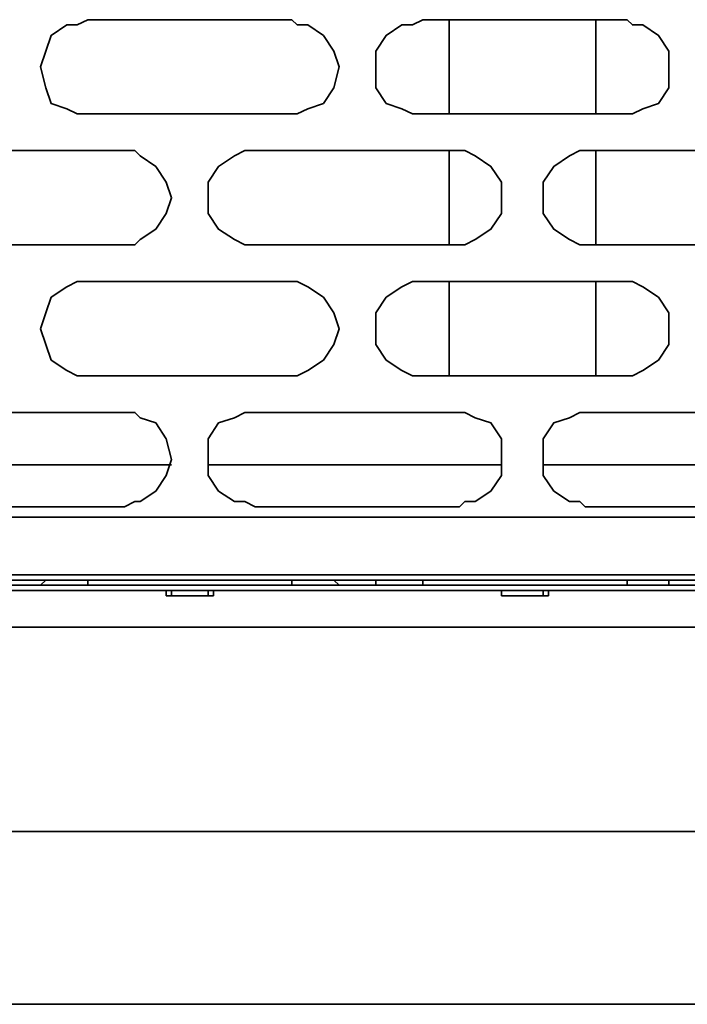
# Model space of a CAD drawing. Units: millimetres. Extents: x 15 to 415, y 5 to 292.
# Drawn here: x 141 to 145, y 127 to 134 of the extents above; entities that cross this region are included whole.
import ezdxf

# ---------------------------------------------------------------- set-up
doc = ezdxf.new("R2010")
doc.units = ezdxf.units.MM
doc.header["$MEASUREMENT"] = 0
doc.layers.add('Layer 1', color=7, linetype='Continuous', lineweight=0)

msp = doc.modelspace()

# ---------------------------------------------------------------- linework, layer by layer
at = {"layer": 'Layer 1', "color": 18, "lineweight": 35, "true_color": 0x000000}
for points, knots in [([(140.97, 133.5264), (140.97, 133.5264), (141.0053, 133.6322), (141.0053, 133.6322), (141.0053, 133.6322), (141.0406, 133.738), (141.0406, 133.738), (141.0406, 133.738), (141.1464, 133.8086), (141.1464, 133.8086), (141.1464, 133.8086), (141.2169, 133.8086), (141.2169, 133.8086), (141.2169, 133.8086), (141.2875, 133.8439), (141.2875, 133.8439)], [0, 0, 0, 0, 1, 1, 1, 2, 2, 2, 3, 3, 3, 4, 4, 4, 5, 5, 5, 5]), ([(142.6633, 133.8439), (142.6633, 133.8439), (142.6986, 133.8086), (142.6986, 133.8086), (142.6986, 133.8086), (142.7692, 133.8086), (142.7692, 133.8086), (142.7692, 133.8086), (142.875, 133.738), (142.875, 133.738), (142.875, 133.738), (142.9455, 133.6322), (142.9455, 133.6322), (142.9455, 133.6322), (142.9808, 133.5264), (142.9808, 133.5264), (142.9808, 133.5264), (142.9455, 133.3853), (142.9455, 133.3853), (142.9455, 133.3853), (142.875, 133.2794), (142.875, 133.2794), (142.875, 133.2794), (142.7692, 133.2442), (142.7692, 133.2442), (142.7692, 133.2442), (142.6986, 133.2089), (142.6986, 133.2089), (142.6986, 133.2089), (142.6633, 133.2089), (142.6633, 133.2089)], [0, 0, 0, 0, 1, 1, 1, 2, 2, 2, 3, 3, 3, 4, 4, 4, 5, 5, 5, 6, 6, 6, 7, 7, 7, 8, 8, 8, 9, 9, 9, 10, 10, 10, 10]), ([(143.2278, 133.5264), (143.2278, 133.5264), (143.2278, 133.6322), (143.2278, 133.6322), (143.2278, 133.6322), (143.2983, 133.738), (143.2983, 133.738), (143.2983, 133.738), (143.4042, 133.8086), (143.4042, 133.8086), (143.4042, 133.8086), (143.4747, 133.8086), (143.4747, 133.8086), (143.4747, 133.8086), (143.5453, 133.8439), (143.5453, 133.8439)], [0, 0, 0, 0, 1, 1, 1, 2, 2, 2, 3, 3, 3, 4, 4, 4, 5, 5, 5, 5]), ([(144.9211, 133.8439), (144.9211, 133.8439), (144.9564, 133.8086), (144.9564, 133.8086), (144.9564, 133.8086), (145.0269, 133.8086), (145.0269, 133.8086), (145.0269, 133.8086), (145.1328, 133.738), (145.1328, 133.738), (145.1328, 133.738), (145.2033, 133.6322), (145.2033, 133.6322), (145.2033, 133.6322), (145.2033, 133.5264), (145.2033, 133.5264), (145.2033, 133.5264), (145.2033, 133.3853), (145.2033, 133.3853), (145.2033, 133.3853), (145.1328, 133.2794), (145.1328, 133.2794), (145.1328, 133.2794), (145.0269, 133.2442), (145.0269, 133.2442), (145.0269, 133.2442), (144.9564, 133.2089), (144.9564, 133.2089), (144.9564, 133.2089), (144.9211, 133.2089), (144.9211, 133.2089)], [0, 0, 0, 0, 1, 1, 1, 2, 2, 2, 3, 3, 3, 4, 4, 4, 5, 5, 5, 6, 6, 6, 7, 7, 7, 8, 8, 8, 9, 9, 9, 10, 10, 10, 10]), ([(141.2875, 133.2089), (141.2875, 133.2089), (141.2169, 133.2089), (141.2169, 133.2089), (141.2169, 133.2089), (141.1464, 133.2442), (141.1464, 133.2442), (141.1464, 133.2442), (141.0406, 133.2794), (141.0406, 133.2794), (141.0406, 133.2794), (141.0053, 133.3853), (141.0053, 133.3853), (141.0053, 133.3853), (140.97, 133.5264), (140.97, 133.5264)], [0, 0, 0, 0, 1, 1, 1, 2, 2, 2, 3, 3, 3, 4, 4, 4, 5, 5, 5, 5]), ([(143.5453, 133.2089), (143.5453, 133.2089), (143.4747, 133.2089), (143.4747, 133.2089), (143.4747, 133.2089), (143.4042, 133.2442), (143.4042, 133.2442), (143.4042, 133.2442), (143.2983, 133.2794), (143.2983, 133.2794), (143.2983, 133.2794), (143.2278, 133.3853), (143.2278, 133.3853), (143.2278, 133.3853), (143.2278, 133.5264), (143.2278, 133.5264)], [0, 0, 0, 0, 1, 1, 1, 2, 2, 2, 3, 3, 3, 4, 4, 4, 5, 5, 5, 5]), ([(141.5344, 132.9619), (141.5344, 132.9619), (141.605, 132.9619), (141.605, 132.9619), (141.605, 132.9619), (141.6403, 132.9267), (141.6403, 132.9267), (141.6403, 132.9267), (141.7461, 132.8561), (141.7461, 132.8561), (141.7461, 132.8561), (141.8167, 132.7503), (141.8167, 132.7503), (141.8167, 132.7503), (141.8519, 132.6444), (141.8519, 132.6444), (141.8519, 132.6444), (141.8167, 132.5386), (141.8167, 132.5386), (141.8167, 132.5386), (141.7461, 132.4328), (141.7461, 132.4328), (141.7461, 132.4328), (141.6403, 132.3622), (141.6403, 132.3622), (141.6403, 132.3622), (141.605, 132.3269), (141.605, 132.3269), (141.605, 132.3269), (141.5344, 132.3269), (141.5344, 132.3269)], [0, 0, 0, 0, 1, 1, 1, 2, 2, 2, 3, 3, 3, 4, 4, 4, 5, 5, 5, 6, 6, 6, 7, 7, 7, 8, 8, 8, 9, 9, 9, 10, 10, 10, 10]), ([(142.0989, 132.6444), (142.0989, 132.6444), (142.0989, 132.7503), (142.0989, 132.7503), (142.0989, 132.7503), (142.1694, 132.8561), (142.1694, 132.8561), (142.1694, 132.8561), (142.2753, 132.9267), (142.2753, 132.9267), (142.2753, 132.9267), (142.3458, 132.9619), (142.3458, 132.9619), (142.3458, 132.9619), (142.4164, 132.9619), (142.4164, 132.9619)], [0, 0, 0, 0, 1, 1, 1, 2, 2, 2, 3, 3, 3, 4, 4, 4, 5, 5, 5, 5]), ([(143.7922, 132.9619), (143.7922, 132.9619), (143.8275, 132.9619), (143.8275, 132.9619), (143.8275, 132.9619), (143.8981, 132.9267), (143.8981, 132.9267), (143.8981, 132.9267), (144.0039, 132.8561), (144.0039, 132.8561), (144.0039, 132.8561), (144.0744, 132.7503), (144.0744, 132.7503), (144.0744, 132.7503), (144.0744, 132.6444), (144.0744, 132.6444), (144.0744, 132.6444), (144.0744, 132.5386), (144.0744, 132.5386), (144.0744, 132.5386), (144.0039, 132.4328), (144.0039, 132.4328), (144.0039, 132.4328), (143.8981, 132.3622), (143.8981, 132.3622), (143.8981, 132.3622), (143.8275, 132.3269), (143.8275, 132.3269), (143.8275, 132.3269), (143.7922, 132.3269), (143.7922, 132.3269)], [0, 0, 0, 0, 1, 1, 1, 2, 2, 2, 3, 3, 3, 4, 4, 4, 5, 5, 5, 6, 6, 6, 7, 7, 7, 8, 8, 8, 9, 9, 9, 10, 10, 10, 10]), ([(144.3567, 132.6444), (144.3567, 132.6444), (144.3567, 132.7503), (144.3567, 132.7503), (144.3567, 132.7503), (144.4272, 132.8561), (144.4272, 132.8561), (144.4272, 132.8561), (144.533, 132.9267), (144.533, 132.9267), (144.533, 132.9267), (144.6036, 132.9619), (144.6036, 132.9619), (144.6036, 132.9619), (144.6389, 132.9619), (144.6389, 132.9619)], [0, 0, 0, 0, 1, 1, 1, 2, 2, 2, 3, 3, 3, 4, 4, 4, 5, 5, 5, 5]), ([(142.4164, 132.3269), (142.4164, 132.3269), (142.3458, 132.3269), (142.3458, 132.3269), (142.3458, 132.3269), (142.2753, 132.3622), (142.2753, 132.3622), (142.2753, 132.3622), (142.1694, 132.4328), (142.1694, 132.4328), (142.1694, 132.4328), (142.0989, 132.5386), (142.0989, 132.5386), (142.0989, 132.5386), (142.0989, 132.6444), (142.0989, 132.6444)], [0, 0, 0, 0, 1, 1, 1, 2, 2, 2, 3, 3, 3, 4, 4, 4, 5, 5, 5, 5]), ([(144.6389, 132.3269), (144.6389, 132.3269), (144.6036, 132.3269), (144.6036, 132.3269), (144.6036, 132.3269), (144.533, 132.3622), (144.533, 132.3622), (144.533, 132.3622), (144.4272, 132.4328), (144.4272, 132.4328), (144.4272, 132.4328), (144.3567, 132.5386), (144.3567, 132.5386), (144.3567, 132.5386), (144.3567, 132.6444), (144.3567, 132.6444)], [0, 0, 0, 0, 1, 1, 1, 2, 2, 2, 3, 3, 3, 4, 4, 4, 5, 5, 5, 5]), ([(140.97, 131.7625), (140.97, 131.7625), (141.0053, 131.8683), (141.0053, 131.8683), (141.0053, 131.8683), (141.0406, 131.9742), (141.0406, 131.9742), (141.0406, 131.9742), (141.1464, 132.0447), (141.1464, 132.0447), (141.1464, 132.0447), (141.2169, 132.08), (141.2169, 132.08), (141.2169, 132.08), (141.2875, 132.08), (141.2875, 132.08)], [0, 0, 0, 0, 1, 1, 1, 2, 2, 2, 3, 3, 3, 4, 4, 4, 5, 5, 5, 5]), ([(142.6633, 132.08), (142.6633, 132.08), (142.6986, 132.08), (142.6986, 132.08), (142.6986, 132.08), (142.7692, 132.0447), (142.7692, 132.0447), (142.7692, 132.0447), (142.875, 131.9742), (142.875, 131.9742), (142.875, 131.9742), (142.9455, 131.8683), (142.9455, 131.8683), (142.9455, 131.8683), (142.9808, 131.7625), (142.9808, 131.7625), (142.9808, 131.7625), (142.9455, 131.6567), (142.9455, 131.6567), (142.9455, 131.6567), (142.875, 131.5508), (142.875, 131.5508), (142.875, 131.5508), (142.7692, 131.4803), (142.7692, 131.4803), (142.7692, 131.4803), (142.6986, 131.445), (142.6986, 131.445), (142.6986, 131.445), (142.6633, 131.445), (142.6633, 131.445)], [0, 0, 0, 0, 1, 1, 1, 2, 2, 2, 3, 3, 3, 4, 4, 4, 5, 5, 5, 6, 6, 6, 7, 7, 7, 8, 8, 8, 9, 9, 9, 10, 10, 10, 10]), ([(143.2278, 131.7625), (143.2278, 131.7625), (143.2278, 131.8683), (143.2278, 131.8683), (143.2278, 131.8683), (143.2983, 131.9742), (143.2983, 131.9742), (143.2983, 131.9742), (143.4042, 132.0447), (143.4042, 132.0447), (143.4042, 132.0447), (143.4747, 132.08), (143.4747, 132.08), (143.4747, 132.08), (143.5453, 132.08), (143.5453, 132.08)], [0, 0, 0, 0, 1, 1, 1, 2, 2, 2, 3, 3, 3, 4, 4, 4, 5, 5, 5, 5]), ([(144.9211, 132.08), (144.9211, 132.08), (144.9564, 132.08), (144.9564, 132.08), (144.9564, 132.08), (145.0269, 132.0447), (145.0269, 132.0447), (145.0269, 132.0447), (145.1328, 131.9742), (145.1328, 131.9742), (145.1328, 131.9742), (145.2033, 131.8683), (145.2033, 131.8683), (145.2033, 131.8683), (145.2033, 131.7625), (145.2033, 131.7625), (145.2033, 131.7625), (145.2033, 131.6567), (145.2033, 131.6567), (145.2033, 131.6567), (145.1328, 131.5508), (145.1328, 131.5508), (145.1328, 131.5508), (145.0269, 131.4803), (145.0269, 131.4803), (145.0269, 131.4803), (144.9564, 131.445), (144.9564, 131.445), (144.9564, 131.445), (144.9211, 131.445), (144.9211, 131.445)], [0, 0, 0, 0, 1, 1, 1, 2, 2, 2, 3, 3, 3, 4, 4, 4, 5, 5, 5, 6, 6, 6, 7, 7, 7, 8, 8, 8, 9, 9, 9, 10, 10, 10, 10]), ([(141.2875, 131.445), (141.2875, 131.445), (141.2169, 131.445), (141.2169, 131.445), (141.2169, 131.445), (141.1464, 131.4803), (141.1464, 131.4803), (141.1464, 131.4803), (141.0406, 131.5508), (141.0406, 131.5508), (141.0406, 131.5508), (141.0053, 131.6567), (141.0053, 131.6567), (141.0053, 131.6567), (140.97, 131.7625), (140.97, 131.7625)], [0, 0, 0, 0, 1, 1, 1, 2, 2, 2, 3, 3, 3, 4, 4, 4, 5, 5, 5, 5]), ([(143.5453, 131.445), (143.5453, 131.445), (143.4747, 131.445), (143.4747, 131.445), (143.4747, 131.445), (143.4042, 131.4803), (143.4042, 131.4803), (143.4042, 131.4803), (143.2983, 131.5508), (143.2983, 131.5508), (143.2983, 131.5508), (143.2278, 131.6567), (143.2278, 131.6567), (143.2278, 131.6567), (143.2278, 131.7625), (143.2278, 131.7625)], [0, 0, 0, 0, 1, 1, 1, 2, 2, 2, 3, 3, 3, 4, 4, 4, 5, 5, 5, 5]), ([(141.5344, 131.1981), (141.5344, 131.1981), (141.605, 131.1981), (141.605, 131.1981), (141.605, 131.1981), (141.6403, 131.1628), (141.6403, 131.1628), (141.6403, 131.1628), (141.7461, 131.1275), (141.7461, 131.1275), (141.7461, 131.1275), (141.8167, 131.0217), (141.8167, 131.0217), (141.8167, 131.0217), (141.8519, 130.8806), (141.8519, 130.8806), (141.8519, 130.8806), (141.8167, 130.7747), (141.8167, 130.7747), (141.8167, 130.7747), (141.7461, 130.6689), (141.7461, 130.6689), (141.7461, 130.6689), (141.6403, 130.5983), (141.6403, 130.5983), (141.6403, 130.5983), (141.605, 130.5983), (141.605, 130.5983), (141.605, 130.5983), (141.5344, 130.563), (141.5344, 130.563)], [0, 0, 0, 0, 1, 1, 1, 2, 2, 2, 3, 3, 3, 4, 4, 4, 5, 5, 5, 6, 6, 6, 7, 7, 7, 8, 8, 8, 9, 9, 9, 10, 10, 10, 10]), ([(142.0989, 130.8806), (142.0989, 130.8806), (142.0989, 131.0217), (142.0989, 131.0217), (142.0989, 131.0217), (142.1694, 131.1275), (142.1694, 131.1275), (142.1694, 131.1275), (142.2753, 131.1628), (142.2753, 131.1628), (142.2753, 131.1628), (142.3458, 131.1981), (142.3458, 131.1981), (142.3458, 131.1981), (142.4164, 131.1981), (142.4164, 131.1981)], [0, 0, 0, 0, 1, 1, 1, 2, 2, 2, 3, 3, 3, 4, 4, 4, 5, 5, 5, 5]), ([(143.7922, 131.1981), (143.7922, 131.1981), (143.8275, 131.1981), (143.8275, 131.1981), (143.8275, 131.1981), (143.8981, 131.1628), (143.8981, 131.1628), (143.8981, 131.1628), (144.0039, 131.1275), (144.0039, 131.1275), (144.0039, 131.1275), (144.0744, 131.0217), (144.0744, 131.0217), (144.0744, 131.0217), (144.0744, 130.8806), (144.0744, 130.8806), (144.0744, 130.8806), (144.0744, 130.7747), (144.0744, 130.7747), (144.0744, 130.7747), (144.0039, 130.6689), (144.0039, 130.6689), (144.0039, 130.6689), (143.8981, 130.5983), (143.8981, 130.5983), (143.8981, 130.5983), (143.8275, 130.5983), (143.8275, 130.5983), (143.8275, 130.5983), (143.7922, 130.563), (143.7922, 130.563)], [0, 0, 0, 0, 1, 1, 1, 2, 2, 2, 3, 3, 3, 4, 4, 4, 5, 5, 5, 6, 6, 6, 7, 7, 7, 8, 8, 8, 9, 9, 9, 10, 10, 10, 10]), ([(144.3567, 130.8806), (144.3567, 130.8806), (144.3567, 131.0217), (144.3567, 131.0217), (144.3567, 131.0217), (144.4272, 131.1275), (144.4272, 131.1275), (144.4272, 131.1275), (144.533, 131.1628), (144.533, 131.1628), (144.533, 131.1628), (144.6036, 131.1981), (144.6036, 131.1981), (144.6036, 131.1981), (144.6389, 131.1981), (144.6389, 131.1981)], [0, 0, 0, 0, 1, 1, 1, 2, 2, 2, 3, 3, 3, 4, 4, 4, 5, 5, 5, 5]), ([(142.4164, 130.563), (142.4164, 130.563), (142.3458, 130.5983), (142.3458, 130.5983), (142.3458, 130.5983), (142.2753, 130.5983), (142.2753, 130.5983), (142.2753, 130.5983), (142.1694, 130.6689), (142.1694, 130.6689), (142.1694, 130.6689), (142.0989, 130.7747), (142.0989, 130.7747), (142.0989, 130.7747), (142.0989, 130.8806), (142.0989, 130.8806)], [0, 0, 0, 0, 1, 1, 1, 2, 2, 2, 3, 3, 3, 4, 4, 4, 5, 5, 5, 5]), ([(144.6389, 130.563), (144.6389, 130.563), (144.6036, 130.5983), (144.6036, 130.5983), (144.6036, 130.5983), (144.533, 130.5983), (144.533, 130.5983), (144.533, 130.5983), (144.4272, 130.6689), (144.4272, 130.6689), (144.4272, 130.6689), (144.3567, 130.7747), (144.3567, 130.7747), (144.3567, 130.7747), (144.3567, 130.8806), (144.3567, 130.8806)], [0, 0, 0, 0, 1, 1, 1, 2, 2, 2, 3, 3, 3, 4, 4, 4, 5, 5, 5, 5]), ([(141.2875, 130.1044), (141.2875, 130.1044), (141.1464, 130.1044), (141.1464, 130.1044), (141.1464, 130.1044), (141.0758, 130.1044), (141.0758, 130.1044), (141.0758, 130.1044), (141.0053, 130.1044), (141.0053, 130.1044), (141.0053, 130.1044), (140.97, 130.1044), (140.97, 130.1044), (140.97, 130.1044), (141.0053, 130.1044), (141.0053, 130.1044), (141.0053, 130.1044), (141.0758, 130.1044), (141.0758, 130.1044), (141.0758, 130.1044), (141.1464, 130.1044), (141.1464, 130.1044), (141.1464, 130.1044), (141.2875, 130.1044), (141.2875, 130.1044)], [0, 0, 0, 0, 1, 1, 1, 2, 2, 2, 3, 3, 3, 4, 4, 4, 5, 5, 5, 6, 6, 6, 7, 7, 7, 8, 8, 8, 8]), ([(141.2875, 130.0692), (141.2875, 130.0692), (141.1464, 130.0692), (141.1464, 130.0692), (141.1464, 130.0692), (141.0758, 130.0692), (141.0758, 130.0692), (141.0758, 130.0692), (141.0053, 130.0692), (141.0053, 130.0692), (141.0053, 130.0692), (140.97, 130.0339), (140.97, 130.0339), (140.97, 130.0339), (141.0053, 130.0339), (141.0053, 130.0339), (141.0053, 130.0339), (141.0758, 130.0339), (141.0758, 130.0339), (141.0758, 130.0339), (141.1464, 130.0339), (141.1464, 130.0339), (141.1464, 130.0339), (141.2875, 130.0339), (141.2875, 130.0339)], [0, 0, 0, 0, 1, 1, 1, 2, 2, 2, 3, 3, 3, 4, 4, 4, 5, 5, 5, 6, 6, 6, 7, 7, 7, 8, 8, 8, 8]), ([(141.5344, 130.0692), (141.5344, 130.0692), (141.6403, 130.0692), (141.6403, 130.0692), (141.6403, 130.0692), (141.7461, 130.0692), (141.7461, 130.0692), (141.7461, 130.0692), (141.8167, 130.0692), (141.8167, 130.0692), (141.8167, 130.0692), (141.8519, 130.0692), (141.8519, 130.0692), (141.8519, 130.0692), (141.8167, 130.0692), (141.8167, 130.0692), (141.8167, 130.0692), (141.7461, 130.0692), (141.7461, 130.0692), (141.7461, 130.0692), (141.6403, 130.0692), (141.6403, 130.0692), (141.6403, 130.0692), (141.5344, 130.0692), (141.5344, 130.0692)], [0, 0, 0, 0, 1, 1, 1, 2, 2, 2, 3, 3, 3, 4, 4, 4, 5, 5, 5, 6, 6, 6, 7, 7, 7, 8, 8, 8, 8]), ([(142.4164, 130.0692), (142.4164, 130.0692), (142.2753, 130.0692), (142.2753, 130.0692), (142.2753, 130.0692), (142.1694, 130.0692), (142.1694, 130.0692), (142.1694, 130.0692), (142.0989, 130.0692), (142.0989, 130.0692), (142.0989, 130.0692), (142.1694, 130.0692), (142.1694, 130.0692), (142.1694, 130.0692), (142.2753, 130.0692), (142.2753, 130.0692), (142.2753, 130.0692), (142.4164, 130.0692), (142.4164, 130.0692)], [0, 0, 0, 0, 1, 1, 1, 2, 2, 2, 3, 3, 3, 4, 4, 4, 5, 5, 5, 6, 6, 6, 6]), ([(142.6633, 130.1044), (142.6633, 130.1044), (142.7692, 130.1044), (142.7692, 130.1044), (142.7692, 130.1044), (142.875, 130.1044), (142.875, 130.1044), (142.875, 130.1044), (142.9455, 130.1044), (142.9455, 130.1044), (142.9455, 130.1044), (142.9808, 130.1044), (142.9808, 130.1044), (142.9808, 130.1044), (142.9455, 130.1044), (142.9455, 130.1044), (142.9455, 130.1044), (142.875, 130.1044), (142.875, 130.1044), (142.875, 130.1044), (142.7692, 130.1044), (142.7692, 130.1044), (142.7692, 130.1044), (142.6633, 130.1044), (142.6633, 130.1044)], [0, 0, 0, 0, 1, 1, 1, 2, 2, 2, 3, 3, 3, 4, 4, 4, 5, 5, 5, 6, 6, 6, 7, 7, 7, 8, 8, 8, 8]), ([(142.6633, 130.0339), (142.6633, 130.0339), (142.7692, 130.0339), (142.7692, 130.0339), (142.7692, 130.0339), (142.875, 130.0339), (142.875, 130.0339), (142.875, 130.0339), (142.9455, 130.0339), (142.9455, 130.0339), (142.9455, 130.0339), (142.9808, 130.0339), (142.9808, 130.0339), (142.9808, 130.0339), (142.9455, 130.0692), (142.9455, 130.0692), (142.9455, 130.0692), (142.875, 130.0692), (142.875, 130.0692), (142.875, 130.0692), (142.7692, 130.0692), (142.7692, 130.0692), (142.7692, 130.0692), (142.6633, 130.0692), (142.6633, 130.0692)], [0, 0, 0, 0, 1, 1, 1, 2, 2, 2, 3, 3, 3, 4, 4, 4, 5, 5, 5, 6, 6, 6, 7, 7, 7, 8, 8, 8, 8]), ([(143.5453, 130.1044), (143.5453, 130.1044), (143.4042, 130.1044), (143.4042, 130.1044), (143.4042, 130.1044), (143.2983, 130.1044), (143.2983, 130.1044), (143.2983, 130.1044), (143.2278, 130.1044), (143.2278, 130.1044), (143.2278, 130.1044), (143.2983, 130.1044), (143.2983, 130.1044), (143.2983, 130.1044), (143.4042, 130.1044), (143.4042, 130.1044), (143.4042, 130.1044), (143.5453, 130.1044), (143.5453, 130.1044)], [0, 0, 0, 0, 1, 1, 1, 2, 2, 2, 3, 3, 3, 4, 4, 4, 5, 5, 5, 6, 6, 6, 6]), ([(143.5453, 130.0692), (143.5453, 130.0692), (143.4042, 130.0692), (143.4042, 130.0692), (143.4042, 130.0692), (143.2983, 130.0692), (143.2983, 130.0692), (143.2983, 130.0692), (143.2278, 130.0692), (143.2278, 130.0692), (143.2278, 130.0692), (143.2278, 130.0339), (143.2278, 130.0339), (143.2278, 130.0339), (143.2983, 130.0339), (143.2983, 130.0339), (143.2983, 130.0339), (143.4042, 130.0339), (143.4042, 130.0339), (143.4042, 130.0339), (143.5453, 130.0339), (143.5453, 130.0339)], [0, 0, 0, 0, 1, 1, 1, 2, 2, 2, 3, 3, 3, 4, 4, 4, 5, 5, 5, 6, 6, 6, 7, 7, 7, 7]), ([(143.7922, 130.0692), (143.7922, 130.0692), (143.8981, 130.0692), (143.8981, 130.0692), (143.8981, 130.0692), (144.0039, 130.0692), (144.0039, 130.0692), (144.0039, 130.0692), (144.0744, 130.0692), (144.0744, 130.0692), (144.0744, 130.0692), (144.0039, 130.0692), (144.0039, 130.0692), (144.0039, 130.0692), (143.8981, 130.0692), (143.8981, 130.0692), (143.8981, 130.0692), (143.7922, 130.0692), (143.7922, 130.0692)], [0, 0, 0, 0, 1, 1, 1, 2, 2, 2, 3, 3, 3, 4, 4, 4, 5, 5, 5, 6, 6, 6, 6]), ([(144.6389, 130.0692), (144.6389, 130.0692), (144.533, 130.0692), (144.533, 130.0692), (144.533, 130.0692), (144.4272, 130.0692), (144.4272, 130.0692), (144.4272, 130.0692), (144.3567, 130.0692), (144.3567, 130.0692), (144.3567, 130.0692), (144.4272, 130.0692), (144.4272, 130.0692), (144.4272, 130.0692), (144.533, 130.0692), (144.533, 130.0692), (144.533, 130.0692), (144.6389, 130.0692), (144.6389, 130.0692)], [0, 0, 0, 0, 1, 1, 1, 2, 2, 2, 3, 3, 3, 4, 4, 4, 5, 5, 5, 6, 6, 6, 6]), ([(144.9211, 130.1044), (144.9211, 130.1044), (145.0269, 130.1044), (145.0269, 130.1044), (145.0269, 130.1044), (145.1328, 130.1044), (145.1328, 130.1044), (145.1328, 130.1044), (145.2033, 130.1044), (145.2033, 130.1044), (145.2033, 130.1044), (145.1328, 130.1044), (145.1328, 130.1044), (145.1328, 130.1044), (145.0269, 130.1044), (145.0269, 130.1044), (145.0269, 130.1044), (144.9211, 130.1044), (144.9211, 130.1044)], [0, 0, 0, 0, 1, 1, 1, 2, 2, 2, 3, 3, 3, 4, 4, 4, 5, 5, 5, 6, 6, 6, 6]), ([(144.9211, 130.0339), (144.9211, 130.0339), (145.0269, 130.0339), (145.0269, 130.0339), (145.0269, 130.0339), (145.1328, 130.0339), (145.1328, 130.0339), (145.1328, 130.0339), (145.2033, 130.0339), (145.2033, 130.0339), (145.2033, 130.0339), (145.2033, 130.0692), (145.2033, 130.0692), (145.2033, 130.0692), (145.1328, 130.0692), (145.1328, 130.0692), (145.1328, 130.0692), (145.0269, 130.0692), (145.0269, 130.0692), (145.0269, 130.0692), (144.9211, 130.0692), (144.9211, 130.0692)], [0, 0, 0, 0, 1, 1, 1, 2, 2, 2, 3, 3, 3, 4, 4, 4, 5, 5, 5, 6, 6, 6, 7, 7, 7, 7]), ([(141.2875, 129.9986), (141.2875, 129.9986), (141.1464, 129.9986), (141.1464, 129.9986), (141.1464, 129.9986), (141.0758, 129.9986), (141.0758, 129.9986), (141.0758, 129.9986), (141.0053, 129.9986), (141.0053, 129.9986), (141.0053, 129.9986), (140.97, 129.9986), (140.97, 129.9986), (140.97, 129.9986), (141.0053, 129.9986), (141.0053, 129.9986), (141.0053, 129.9986), (141.0758, 129.9986), (141.0758, 129.9986), (141.0758, 129.9986), (141.1464, 129.9986), (141.1464, 129.9986), (141.1464, 129.9986), (141.2875, 129.9986), (141.2875, 129.9986)], [0, 0, 0, 0, 1, 1, 1, 2, 2, 2, 3, 3, 3, 4, 4, 4, 5, 5, 5, 6, 6, 6, 7, 7, 7, 8, 8, 8, 8]), ([(141.5344, 130.0339), (141.5344, 130.0339), (141.6403, 130.0339), (141.6403, 130.0339), (141.6403, 130.0339), (141.7461, 130.0339), (141.7461, 130.0339), (141.7461, 130.0339), (141.8167, 130.0339), (141.8167, 130.0339), (141.8167, 130.0339), (141.8519, 130.0339), (141.8519, 130.0339), (141.8519, 130.0339), (141.8167, 130.0339), (141.8167, 130.0339), (141.8167, 130.0339), (141.7461, 130.0339), (141.7461, 130.0339), (141.7461, 130.0339), (141.6403, 130.0339), (141.6403, 130.0339), (141.6403, 130.0339), (141.5344, 130.0339), (141.5344, 130.0339)], [0, 0, 0, 0, 1, 1, 1, 2, 2, 2, 3, 3, 3, 4, 4, 4, 5, 5, 5, 6, 6, 6, 7, 7, 7, 8, 8, 8, 8]), ([(141.8167, 129.9633), (141.8167, 129.9633), (141.8519, 129.9633), (141.8519, 129.9633), (141.8519, 129.9633), (141.8519, 129.9986), (141.8519, 129.9986), (141.8519, 129.9986), (141.8167, 129.9986), (141.8167, 129.9986), (141.8167, 129.9986), (141.7814, 129.9986), (141.7814, 129.9986), (141.7814, 129.9986), (141.7461, 129.9986), (141.7461, 129.9986), (141.7461, 129.9986), (141.6755, 129.9986), (141.6755, 129.9986), (141.6755, 129.9986), (141.605, 129.9986), (141.605, 129.9986), (141.605, 129.9986), (141.5344, 129.9986), (141.5344, 129.9986)], [0, 0, 0, 0, 1, 1, 1, 2, 2, 2, 3, 3, 3, 4, 4, 4, 5, 5, 5, 6, 6, 6, 7, 7, 7, 8, 8, 8, 8]), ([(142.4164, 130.0339), (142.4164, 130.0339), (142.2753, 130.0339), (142.2753, 130.0339), (142.2753, 130.0339), (142.1694, 130.0339), (142.1694, 130.0339), (142.1694, 130.0339), (142.0989, 130.0339), (142.0989, 130.0339), (142.0989, 130.0339), (142.1694, 130.0339), (142.1694, 130.0339), (142.1694, 130.0339), (142.2753, 130.0339), (142.2753, 130.0339), (142.2753, 130.0339), (142.4164, 130.0339), (142.4164, 130.0339)], [0, 0, 0, 0, 1, 1, 1, 2, 2, 2, 3, 3, 3, 4, 4, 4, 5, 5, 5, 6, 6, 6, 6]), ([(142.4164, 129.9986), (142.4164, 129.9986), (142.3106, 129.9986), (142.3106, 129.9986), (142.3106, 129.9986), (142.24, 129.9986), (142.24, 129.9986), (142.24, 129.9986), (142.2047, 129.9986), (142.2047, 129.9986), (142.2047, 129.9986), (142.1342, 129.9986), (142.1342, 129.9986), (142.1342, 129.9986), (142.0989, 129.9986), (142.0989, 129.9986), (142.0989, 129.9986), (142.0989, 129.9633), (142.0989, 129.9633), (142.0989, 129.9633), (142.1342, 129.9633), (142.1342, 129.9633)], [0, 0, 0, 0, 1, 1, 1, 2, 2, 2, 3, 3, 3, 4, 4, 4, 5, 5, 5, 6, 6, 6, 7, 7, 7, 7]), ([(142.6633, 129.9986), (142.6633, 129.9986), (142.7692, 129.9986), (142.7692, 129.9986), (142.7692, 129.9986), (142.875, 129.9986), (142.875, 129.9986), (142.875, 129.9986), (142.9455, 129.9986), (142.9455, 129.9986), (142.9455, 129.9986), (142.9808, 129.9986), (142.9808, 129.9986), (142.9808, 129.9986), (142.9455, 129.9986), (142.9455, 129.9986), (142.9455, 129.9986), (142.875, 129.9986), (142.875, 129.9986), (142.875, 129.9986), (142.7692, 129.9986), (142.7692, 129.9986), (142.7692, 129.9986), (142.6633, 129.9986), (142.6633, 129.9986)], [0, 0, 0, 0, 1, 1, 1, 2, 2, 2, 3, 3, 3, 4, 4, 4, 5, 5, 5, 6, 6, 6, 7, 7, 7, 8, 8, 8, 8]), ([(143.5453, 129.9986), (143.5453, 129.9986), (143.4042, 129.9986), (143.4042, 129.9986), (143.4042, 129.9986), (143.2983, 129.9986), (143.2983, 129.9986), (143.2983, 129.9986), (143.2278, 129.9986), (143.2278, 129.9986), (143.2278, 129.9986), (143.2983, 129.9986), (143.2983, 129.9986), (143.2983, 129.9986), (143.4042, 129.9986), (143.4042, 129.9986), (143.4042, 129.9986), (143.5453, 129.9986), (143.5453, 129.9986)], [0, 0, 0, 0, 1, 1, 1, 2, 2, 2, 3, 3, 3, 4, 4, 4, 5, 5, 5, 6, 6, 6, 6]), ([(143.7922, 130.0339), (143.7922, 130.0339), (143.8981, 130.0339), (143.8981, 130.0339), (143.8981, 130.0339), (144.0039, 130.0339), (144.0039, 130.0339), (144.0039, 130.0339), (144.0744, 130.0339), (144.0744, 130.0339), (144.0744, 130.0339), (144.0039, 130.0339), (144.0039, 130.0339), (144.0039, 130.0339), (143.8981, 130.0339), (143.8981, 130.0339), (143.8981, 130.0339), (143.7922, 130.0339), (143.7922, 130.0339)], [0, 0, 0, 0, 1, 1, 1, 2, 2, 2, 3, 3, 3, 4, 4, 4, 5, 5, 5, 6, 6, 6, 6]), ([(144.0744, 129.9633), (144.0744, 129.9633), (144.0744, 129.9633), (144.0744, 129.9633), (144.0744, 129.9633), (144.0744, 129.9986), (144.0744, 129.9986), (144.0744, 129.9986), (144.0392, 129.9986), (144.0392, 129.9986), (144.0392, 129.9986), (144.0039, 129.9986), (144.0039, 129.9986), (144.0039, 129.9986), (143.9333, 129.9986), (143.9333, 129.9986), (143.9333, 129.9986), (143.8628, 129.9986), (143.8628, 129.9986), (143.8628, 129.9986), (143.7922, 129.9986), (143.7922, 129.9986)], [0, 0, 0, 0, 1, 1, 1, 2, 2, 2, 3, 3, 3, 4, 4, 4, 5, 5, 5, 6, 6, 6, 7, 7, 7, 7]), ([(144.6389, 130.0339), (144.6389, 130.0339), (144.533, 130.0339), (144.533, 130.0339), (144.533, 130.0339), (144.4272, 130.0339), (144.4272, 130.0339), (144.4272, 130.0339), (144.3567, 130.0339), (144.3567, 130.0339), (144.3567, 130.0339), (144.4272, 130.0339), (144.4272, 130.0339), (144.4272, 130.0339), (144.533, 130.0339), (144.533, 130.0339), (144.533, 130.0339), (144.6389, 130.0339), (144.6389, 130.0339)], [0, 0, 0, 0, 1, 1, 1, 2, 2, 2, 3, 3, 3, 4, 4, 4, 5, 5, 5, 6, 6, 6, 6]), ([(144.6389, 129.9986), (144.6389, 129.9986), (144.5683, 129.9986), (144.5683, 129.9986), (144.5683, 129.9986), (144.4978, 129.9986), (144.4978, 129.9986), (144.4978, 129.9986), (144.4272, 129.9986), (144.4272, 129.9986), (144.4272, 129.9986), (144.3919, 129.9986), (144.3919, 129.9986), (144.3919, 129.9986), (144.3567, 129.9986), (144.3567, 129.9986), (144.3567, 129.9986), (144.3567, 129.9633), (144.3567, 129.9633), (144.3567, 129.9633), (144.3919, 129.9633), (144.3919, 129.9633)], [0, 0, 0, 0, 1, 1, 1, 2, 2, 2, 3, 3, 3, 4, 4, 4, 5, 5, 5, 6, 6, 6, 7, 7, 7, 7]), ([(144.9211, 129.9986), (144.9211, 129.9986), (145.0269, 129.9986), (145.0269, 129.9986), (145.0269, 129.9986), (145.1328, 129.9986), (145.1328, 129.9986), (145.1328, 129.9986), (145.2033, 129.9986), (145.2033, 129.9986), (145.2033, 129.9986), (145.1328, 129.9986), (145.1328, 129.9986), (145.1328, 129.9986), (145.0269, 129.9986), (145.0269, 129.9986), (145.0269, 129.9986), (144.9211, 129.9986), (144.9211, 129.9986)], [0, 0, 0, 0, 1, 1, 1, 2, 2, 2, 3, 3, 3, 4, 4, 4, 5, 5, 5, 6, 6, 6, 6])]:
    msp.add_open_spline(points, degree=3, knots=knots, dxfattribs=at)
for points in [[(141.2875, 133.8439), (141.2875, 133.8439), (142.6633, 133.8439), (142.6633, 133.8439)], [(143.5453, 133.8439), (143.5453, 133.8439), (144.9211, 133.8439), (144.9211, 133.8439)], [(143.7217, 133.8439), (143.7217, 133.8439), (143.7217, 133.2089), (143.7217, 133.2089)], [(144.7094, 133.2089), (144.7094, 133.2089), (144.7094, 133.8439), (144.7094, 133.8439)], [(142.6633, 133.2089), (142.6633, 133.2089), (141.2875, 133.2089), (141.2875, 133.2089)], [(144.9211, 133.2089), (144.9211, 133.2089), (143.5453, 133.2089), (143.5453, 133.2089)], [(140.1586, 132.9619), (140.1586, 132.9619), (141.5344, 132.9619), (141.5344, 132.9619)], [(142.4164, 132.9619), (142.4164, 132.9619), (143.7922, 132.9619), (143.7922, 132.9619)], [(143.7217, 132.9619), (143.7217, 132.9619), (143.7217, 132.3269), (143.7217, 132.3269)], [(144.6389, 132.9619), (144.6389, 132.9619), (146.0147, 132.9619), (146.0147, 132.9619)], [(144.7094, 132.3269), (144.7094, 132.3269), (144.7094, 132.9619), (144.7094, 132.9619)], [(141.5344, 132.3269), (141.5344, 132.3269), (140.1586, 132.3269), (140.1586, 132.3269)], [(143.7922, 132.3269), (143.7922, 132.3269), (142.4164, 132.3269), (142.4164, 132.3269)], [(146.0147, 132.3269), (146.0147, 132.3269), (144.6389, 132.3269), (144.6389, 132.3269)], [(141.2875, 132.08), (141.2875, 132.08), (142.6633, 132.08), (142.6633, 132.08)], [(143.5453, 132.08), (143.5453, 132.08), (144.9211, 132.08), (144.9211, 132.08)], [(143.7217, 132.08), (143.7217, 132.08), (143.7217, 131.445), (143.7217, 131.445)], [(144.7094, 131.445), (144.7094, 131.445), (144.7094, 132.08), (144.7094, 132.08)], [(142.6633, 131.445), (142.6633, 131.445), (141.2875, 131.445), (141.2875, 131.445)], [(144.9211, 131.445), (144.9211, 131.445), (143.5453, 131.445), (143.5453, 131.445)], [(140.1586, 131.1981), (140.1586, 131.1981), (141.5344, 131.1981), (141.5344, 131.1981)], [(142.4164, 131.1981), (142.4164, 131.1981), (143.7922, 131.1981), (143.7922, 131.1981)], [(144.6389, 131.1981), (144.6389, 131.1981), (146.0147, 131.1981), (146.0147, 131.1981)], [(139.8411, 130.8453), (139.8411, 130.8453), (141.8519, 130.8453), (141.8519, 130.8453)], [(144.0744, 130.8453), (144.0744, 130.8453), (142.0989, 130.8453), (142.0989, 130.8453)], [(146.3322, 130.8453), (146.3322, 130.8453), (144.3567, 130.8453), (144.3567, 130.8453)], [(141.5344, 130.563), (141.5344, 130.563), (140.1586, 130.563), (140.1586, 130.563)], [(143.7922, 130.563), (143.7922, 130.563), (142.4164, 130.563), (142.4164, 130.563)], [(146.0147, 130.563), (146.0147, 130.563), (144.6389, 130.563), (144.6389, 130.563)], [(130.4572, 130.4925), (130.4572, 130.4925), (157.9739, 130.4925), (157.9739, 130.4925)], [(157.9739, 130.1044), (157.9739, 130.1044), (130.4572, 130.1044), (130.4572, 130.1044)], [(141.5344, 130.0692), (141.5344, 130.0692), (140.1586, 130.0692), (140.1586, 130.0692)], [(140.1586, 130.0692), (140.1586, 130.0692), (141.5344, 130.0692), (141.5344, 130.0692)], [(141.2875, 130.1044), (141.2875, 130.1044), (142.6633, 130.1044), (142.6633, 130.1044)], [(142.6633, 130.1044), (142.6633, 130.1044), (141.2875, 130.1044), (141.2875, 130.1044)], [(141.2875, 130.1044), (141.2875, 130.1044), (141.2875, 130.1044), (141.2875, 130.1044)], [(142.6633, 130.0692), (142.6633, 130.0692), (141.2875, 130.0692), (141.2875, 130.0692)], [(141.2875, 130.0692), (141.2875, 130.0692), (141.2875, 130.0339), (141.2875, 130.0339)], [(141.5344, 130.0692), (141.5344, 130.0692), (141.5344, 130.0692), (141.5344, 130.0692)], [(143.7922, 130.0692), (143.7922, 130.0692), (142.4164, 130.0692), (142.4164, 130.0692)], [(142.4164, 130.0692), (142.4164, 130.0692), (143.7922, 130.0692), (143.7922, 130.0692)], [(142.4164, 130.0692), (142.4164, 130.0692), (142.4164, 130.0692), (142.4164, 130.0692)], [(142.6633, 130.1044), (142.6633, 130.1044), (142.6633, 130.1044), (142.6633, 130.1044)], [(142.6633, 130.0692), (142.6633, 130.0692), (142.6633, 130.0339), (142.6633, 130.0339)], [(143.5453, 130.1044), (143.5453, 130.1044), (144.9211, 130.1044), (144.9211, 130.1044)], [(144.9211, 130.1044), (144.9211, 130.1044), (143.5453, 130.1044), (143.5453, 130.1044)], [(143.5453, 130.1044), (143.5453, 130.1044), (143.5453, 130.1044), (143.5453, 130.1044)], [(144.9211, 130.0692), (144.9211, 130.0692), (143.5453, 130.0692), (143.5453, 130.0692)], [(143.5453, 130.0692), (143.5453, 130.0692), (143.5453, 130.0339), (143.5453, 130.0339)], [(143.7922, 130.0692), (143.7922, 130.0692), (143.7922, 130.0692), (143.7922, 130.0692)], [(144.6389, 130.0692), (144.6389, 130.0692), (146.0147, 130.0692), (146.0147, 130.0692)], [(146.0147, 130.0692), (146.0147, 130.0692), (144.6389, 130.0692), (144.6389, 130.0692)], [(144.6389, 130.0692), (144.6389, 130.0692), (144.6389, 130.0692), (144.6389, 130.0692)], [(144.9211, 130.1044), (144.9211, 130.1044), (144.9211, 130.1044), (144.9211, 130.1044)], [(144.9211, 130.0692), (144.9211, 130.0692), (144.9211, 130.0339), (144.9211, 130.0339)], [(141.5344, 130.0339), (141.5344, 130.0339), (140.1586, 130.0339), (140.1586, 130.0339)], [(140.1586, 130.0339), (140.1586, 130.0339), (141.5344, 130.0339), (141.5344, 130.0339)], [(141.5344, 129.9986), (141.5344, 129.9986), (140.1586, 129.9986), (140.1586, 129.9986)], [(141.2875, 130.0339), (141.2875, 130.0339), (142.6633, 130.0339), (142.6633, 130.0339)], [(141.2875, 129.9986), (141.2875, 129.9986), (142.6633, 129.9986), (142.6633, 129.9986)], [(142.6633, 129.9986), (142.6633, 129.9986), (141.2875, 129.9986), (141.2875, 129.9986)], [(141.2875, 129.9986), (141.2875, 129.9986), (141.2875, 129.9986), (141.2875, 129.9986)], [(141.5344, 130.0339), (141.5344, 130.0339), (141.5344, 130.0339), (141.5344, 130.0339)], [(141.8167, 129.9986), (141.8167, 129.9986), (141.8167, 129.9633), (141.8167, 129.9633)], [(142.1342, 129.9633), (142.1342, 129.9633), (142.1342, 129.9986), (142.1342, 129.9986)], [(143.7922, 130.0339), (143.7922, 130.0339), (142.4164, 130.0339), (142.4164, 130.0339)], [(142.4164, 130.0339), (142.4164, 130.0339), (143.7922, 130.0339), (143.7922, 130.0339)], [(142.4164, 130.0339), (142.4164, 130.0339), (142.4164, 130.0339), (142.4164, 130.0339)], [(143.7922, 129.9986), (143.7922, 129.9986), (142.4164, 129.9986), (142.4164, 129.9986)], [(142.6633, 129.9986), (142.6633, 129.9986), (142.6633, 129.9986), (142.6633, 129.9986)], [(143.5453, 130.0339), (143.5453, 130.0339), (144.9211, 130.0339), (144.9211, 130.0339)], [(143.5453, 129.9986), (143.5453, 129.9986), (144.9211, 129.9986), (144.9211, 129.9986)], [(144.9211, 129.9986), (144.9211, 129.9986), (143.5453, 129.9986), (143.5453, 129.9986)], [(143.5453, 129.9986), (143.5453, 129.9986), (143.5453, 129.9986), (143.5453, 129.9986)], [(143.7922, 130.0339), (143.7922, 130.0339), (143.7922, 130.0339), (143.7922, 130.0339)], [(144.0744, 129.9986), (144.0744, 129.9986), (144.0744, 129.9633), (144.0744, 129.9633)], [(144.3919, 129.9633), (144.3919, 129.9633), (144.3919, 129.9986), (144.3919, 129.9986)], [(144.6389, 130.0339), (144.6389, 130.0339), (146.0147, 130.0339), (146.0147, 130.0339)], [(146.0147, 130.0339), (146.0147, 130.0339), (144.6389, 130.0339), (144.6389, 130.0339)], [(144.6389, 130.0339), (144.6389, 130.0339), (144.6389, 130.0339), (144.6389, 130.0339)], [(146.0147, 129.9986), (146.0147, 129.9986), (144.6389, 129.9986), (144.6389, 129.9986)], [(144.9211, 129.9986), (144.9211, 129.9986), (144.9211, 129.9986), (144.9211, 129.9986)], [(141.8167, 129.9633), (141.8167, 129.9633), (142.1342, 129.9633), (142.1342, 129.9633)], [(144.0744, 129.9633), (144.0744, 129.9633), (144.3919, 129.9633), (144.3919, 129.9633)], [(154.0933, 129.7517), (154.0933, 129.7517), (134.3378, 129.7517), (134.3378, 129.7517)], [(134.3378, 128.3758), (134.3378, 128.3758), (154.0933, 128.3758), (154.0933, 128.3758)], [(134.3378, 127.2117), (134.3378, 127.2117), (154.0933, 127.2117), (154.0933, 127.2117)]]:
    msp.add_open_spline(points, degree=3, dxfattribs=at)

doc.saveas('drawing.dxf')
